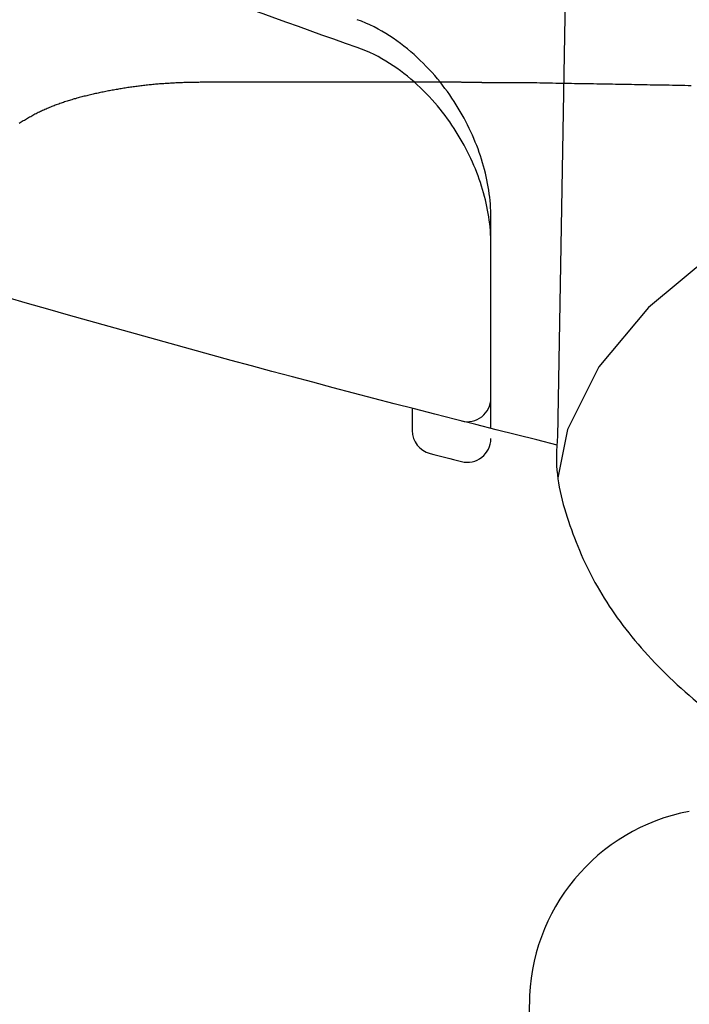
# Model space of a CAD drawing. Extents: x 0 to 793, y 0 to 564.
# Drawn here: x 491 to 500, y 205 to 218 of the extents above; entities that cross this region are included whole.
import ezdxf

# ---------------------------------------------------------------- set-up
doc = ezdxf.new("R2010")
doc.units = 0
doc.linetypes.add('YDIVIDE_1', pattern=[15, 10, -1, 1, -1, 1, -1])
doc.layers.add('YKK_13', color=4, linetype='CONTINUOUS', lineweight=30)

msp = doc.modelspace()

# ---------------------------------------------------------------- linework, layer by layer
at = {"layer": 'YKK_13'}
for p, q in [((498.442, 220.692), (498.304, 212.661)), ((500.308, 215.021), (499.461, 214.316)), ((499.461, 214.316), (498.831, 213.557)), ((498.831, 213.557), (498.43, 212.76)), ((496.457, 213.028), (496.457, 212.746)), ((498.43, 212.76), (498.308, 212.146)), ((497.947, 205.285), (497.947, 205.441))]:
    msp.add_line(p, q, dxfattribs=at)
at = {"layer": 'YKK_13', "linetype": 'YDIVIDE_1'}
for p, q in [((493.108, 217.148), (493.091, 217.146)), ((493.125, 217.15), (493.108, 217.148)), ((493.141, 217.151), (493.125, 217.15)), ((493.158, 217.153), (493.141, 217.151)), ((493.175, 217.154), (493.158, 217.153)), ((493.192, 217.156), (493.175, 217.154)), ((493.209, 217.157), (493.192, 217.156)), ((493.226, 217.159), (493.209, 217.157)), ((493.243, 217.16), (493.226, 217.159)), ((493.26, 217.162), (493.243, 217.16)), ((493.277, 217.163), (493.26, 217.162)), ((493.295, 217.164), (493.277, 217.163)), ((493.312, 217.165), (493.295, 217.164)), ((493.329, 217.166), (493.312, 217.165)), ((493.346, 217.167), (493.329, 217.166)), ((493.363, 217.168), (493.346, 217.167)), ((493.38, 217.169), (493.363, 217.168)), ((493.397, 217.17), (493.38, 217.169)), ((493.414, 217.171), (493.397, 217.17)), ((493.431, 217.172), (493.414, 217.171)), ((493.448, 217.173), (493.431, 217.172)), ((493.466, 217.173), (493.448, 217.173)), ((493.483, 217.174), (493.466, 217.173)), ((493.5, 217.175), (493.483, 217.174)), ((493.517, 217.175), (493.5, 217.175)), ((493.534, 217.176), (493.517, 217.175)), ((493.551, 217.177), (493.534, 217.176)), ((493.569, 217.177), (493.551, 217.177)), ((493.586, 217.178), (493.569, 217.177)), ((493.603, 217.178), (493.586, 217.178)), ((493.62, 217.179), (493.603, 217.178)), ((493.637, 217.179), (493.62, 217.179)), ((493.654, 217.179), (493.637, 217.179)), ((493.672, 217.18), (493.654, 217.179)), ((493.689, 217.18), (493.672, 217.18)), ((493.706, 217.181), (493.689, 217.18)), ((493.723, 217.181), (493.706, 217.181)), ((493.74, 217.181), (493.723, 217.181)), ((493.758, 217.182), (493.74, 217.181)), ((493.775, 217.182), (493.758, 217.182)), ((493.792, 217.182), (493.775, 217.182)), ((493.81, 217.183), (493.792, 217.182)), ((493.829, 217.183), (493.81, 217.183)), ((493.849, 217.183), (493.829, 217.183)), ((493.869, 217.183), (493.849, 217.183)), ((493.888, 217.183), (493.869, 217.183)), ((493.908, 217.183), (493.888, 217.183)), ((493.927, 217.183), (493.908, 217.183)), ((493.947, 217.183), (493.927, 217.183)), ((493.966, 217.183), (493.947, 217.183)), ((493.986, 217.183), (493.966, 217.183)), ((494.005, 217.183), (493.986, 217.183)), ((494.025, 217.183), (494.005, 217.183)), ((494.045, 217.183), (494.025, 217.183)), ((494.064, 217.183), (494.045, 217.183)), ((494.084, 217.183), (494.064, 217.183)), ((494.103, 217.183), (494.084, 217.183)), ((494.123, 217.183), (494.103, 217.183)), ((494.142, 217.183), (494.123, 217.183)), ((494.162, 217.183), (494.142, 217.183)), ((494.181, 217.183), (494.162, 217.183)), ((494.201, 217.183), (494.181, 217.183)), ((494.22, 217.183), (494.201, 217.183)), ((494.24, 217.183), (494.22, 217.183)), ((494.26, 217.183), (494.24, 217.183)), ((494.279, 217.183), (494.26, 217.183)), ((494.299, 217.183), (494.279, 217.183)), ((494.318, 217.183), (494.299, 217.183)), ((494.338, 217.183), (494.318, 217.183)), ((494.357, 217.183), (494.338, 217.183)), ((494.377, 217.183), (494.357, 217.183)), ((494.396, 217.183), (494.377, 217.183)), ((494.416, 217.183), (494.396, 217.183)), ((494.436, 217.183), (494.416, 217.183)), ((494.455, 217.183), (494.436, 217.183)), ((494.475, 217.183), (494.455, 217.183)), ((494.494, 217.183), (494.475, 217.183)), ((494.514, 217.183), (494.494, 217.183)), ((494.533, 217.183), (494.514, 217.183)), ((494.553, 217.183), (494.533, 217.183)), ((494.572, 217.183), (494.553, 217.183)), ((494.592, 217.183), (494.572, 217.183)), ((494.612, 217.183), (494.592, 217.183)), ((494.631, 217.183), (494.612, 217.183)), ((494.651, 217.183), (494.631, 217.183)), ((494.67, 217.183), (494.651, 217.183)), ((494.69, 217.183), (494.67, 217.183)), ((494.709, 217.183), (494.69, 217.183)), ((494.729, 217.183), (494.709, 217.183)), ((494.748, 217.183), (494.729, 217.183)), ((494.768, 217.183), (494.748, 217.183)), ((494.788, 217.183), (494.768, 217.183)), ((494.807, 217.183), (494.788, 217.183)), ((494.827, 217.183), (494.807, 217.183)), ((494.846, 217.183), (494.827, 217.183)), ((494.866, 217.183), (494.846, 217.183)), ((494.885, 217.183), (494.866, 217.183)), ((494.905, 217.183), (494.885, 217.183)), ((494.924, 217.183), (494.905, 217.183)), ((494.944, 217.183), (494.924, 217.183)), ((494.964, 217.183), (494.944, 217.183)), ((494.983, 217.183), (494.964, 217.183)), ((495.003, 217.183), (494.983, 217.183)), ((495.022, 217.183), (495.003, 217.183)), ((495.042, 217.183), (495.022, 217.183)), ((495.061, 217.183), (495.042, 217.183)), ((495.081, 217.183), (495.061, 217.183)), ((495.1, 217.183), (495.081, 217.183)), ((495.12, 217.183), (495.1, 217.183)), ((495.14, 217.183), (495.12, 217.183)), ((495.159, 217.183), (495.14, 217.183)), ((495.179, 217.183), (495.159, 217.183)), ((495.198, 217.183), (495.179, 217.183)), ((495.218, 217.183), (495.198, 217.183)), ((495.237, 217.183), (495.218, 217.183)), ((495.257, 217.183), (495.237, 217.183)), ((495.276, 217.183), (495.257, 217.183)), ((495.296, 217.183), (495.276, 217.183)), ((495.316, 217.183), (495.296, 217.183)), ((495.335, 217.183), (495.316, 217.183)), ((495.355, 217.183), (495.335, 217.183)), ((495.374, 217.183), (495.355, 217.183)), ((495.394, 217.183), (495.374, 217.183)), ((495.413, 217.183), (495.394, 217.183)), ((495.433, 217.183), (495.413, 217.183)), ((495.452, 217.183), (495.433, 217.183)), ((495.472, 217.183), (495.452, 217.183)), ((495.492, 217.183), (495.472, 217.183)), ((495.511, 217.183), (495.492, 217.183)), ((495.531, 217.183), (495.511, 217.183)), ((495.55, 217.183), (495.531, 217.183)), ((495.57, 217.183), (495.55, 217.183)), ((495.589, 217.183), (495.57, 217.183)), ((495.609, 217.183), (495.589, 217.183)), ((495.628, 217.183), (495.609, 217.183)), ((495.648, 217.183), (495.628, 217.183)), ((495.668, 217.183), (495.648, 217.183)), ((495.687, 217.183), (495.668, 217.183)), ((495.707, 217.183), (495.687, 217.183)), ((495.726, 217.183), (495.707, 217.183)), ((495.746, 217.183), (495.726, 217.183)), ((495.765, 217.183), (495.746, 217.183)), ((495.785, 217.183), (495.765, 217.183)), ((495.804, 217.183), (495.785, 217.183)), ((495.824, 217.183), (495.804, 217.183)), ((495.844, 217.183), (495.824, 217.183)), ((495.863, 217.183), (495.844, 217.183)), ((495.883, 217.183), (495.863, 217.183)), ((495.902, 217.183), (495.883, 217.183)), ((495.922, 217.183), (495.902, 217.183)), ((495.941, 217.183), (495.922, 217.183)), ((495.961, 217.183), (495.941, 217.183)), ((495.98, 217.183), (495.961, 217.183)), ((496, 217.183), (495.98, 217.183)), ((496.02, 217.183), (496, 217.183)), ((496.039, 217.183), (496.02, 217.183)), ((496.059, 217.183), (496.039, 217.183)), ((496.078, 217.183), (496.059, 217.183)), ((496.098, 217.183), (496.078, 217.183)), ((496.117, 217.183), (496.098, 217.183)), ((496.137, 217.183), (496.117, 217.183)), ((496.156, 217.183), (496.137, 217.183)), ((496.176, 217.183), (496.156, 217.183)), ((496.196, 217.183), (496.176, 217.183)), ((496.215, 217.183), (496.196, 217.183)), ((496.235, 217.183), (496.215, 217.183)), ((496.254, 217.183), (496.235, 217.183)), ((496.274, 217.183), (496.254, 217.183)), ((496.293, 217.183), (496.274, 217.183)), ((496.313, 217.183), (496.293, 217.183)), ((496.332, 217.183), (496.313, 217.183)), ((496.352, 217.183), (496.332, 217.183)), ((496.371, 217.183), (496.352, 217.183)), ((496.391, 217.183), (496.371, 217.183)), ((496.411, 217.183), (496.391, 217.183)), ((496.43, 217.183), (496.411, 217.183)), ((496.45, 217.183), (496.43, 217.183)), ((496.469, 217.183), (496.45, 217.183)), ((496.489, 217.183), (496.469, 217.183)), ((496.508, 217.183), (496.489, 217.183)), ((496.528, 217.183), (496.508, 217.183)), ((496.547, 217.183), (496.528, 217.183)), ((496.567, 217.183), (496.547, 217.183)), ((496.587, 217.183), (496.567, 217.183)), ((496.606, 217.183), (496.587, 217.183)), ((496.626, 217.183), (496.606, 217.183)), ((496.645, 217.183), (496.626, 217.183)), ((496.665, 217.183), (496.645, 217.183)), ((496.684, 217.183), (496.665, 217.183)), ((496.704, 217.183), (496.684, 217.183)), ((496.723, 217.183), (496.704, 217.183)), ((496.743, 217.183), (496.723, 217.183)), ((496.763, 217.183), (496.743, 217.183)), ((496.782, 217.183), (496.763, 217.183)), ((496.802, 217.183), (496.782, 217.183)), ((496.821, 217.183), (496.802, 217.183)), ((496.841, 217.183), (496.821, 217.183)), ((496.86, 217.183), (496.841, 217.183)), ((496.88, 217.183), (496.86, 217.183)), ((496.899, 217.183), (496.88, 217.183)), ((496.919, 217.183), (496.899, 217.183)), ((496.939, 217.183), (496.919, 217.183)), ((496.958, 217.183), (496.939, 217.183)), ((496.978, 217.183), (496.958, 217.183)), ((496.997, 217.183), (496.978, 217.183)), ((497.017, 217.183), (496.997, 217.183)), ((497.031, 217.183), (497.017, 217.183)), ((497.036, 217.183), (497.031, 217.183)), ((497.041, 217.182), (497.036, 217.183)), ((497.046, 217.182), (497.041, 217.182)), ((497.051, 217.182), (497.046, 217.182)), ((497.056, 217.182), (497.051, 217.182)), ((497.061, 217.182), (497.056, 217.182)), ((497.066, 217.182), (497.061, 217.182)), ((497.071, 217.182), (497.066, 217.182)), ((497.076, 217.182), (497.071, 217.182)), ((497.081, 217.182), (497.076, 217.182)), ((497.086, 217.181), (497.081, 217.182)), ((497.091, 217.181), (497.086, 217.181)), ((497.096, 217.181), (497.091, 217.181)), ((497.101, 217.181), (497.096, 217.181)), ((497.106, 217.181), (497.101, 217.181)), ((497.111, 217.181), (497.106, 217.181)), ((497.116, 217.181), (497.111, 217.181)), ((497.121, 217.181), (497.116, 217.181)), ((497.126, 217.181), (497.121, 217.181)), ((497.131, 217.181), (497.126, 217.181)), ((497.136, 217.18), (497.131, 217.181)), ((497.141, 217.18), (497.136, 217.18)), ((497.147, 217.18), (497.141, 217.18)), ((497.152, 217.18), (497.147, 217.18)), ((497.157, 217.18), (497.152, 217.18)), ((497.162, 217.18), (497.157, 217.18)), ((497.167, 217.18), (497.162, 217.18)), ((497.172, 217.18), (497.167, 217.18)), ((497.177, 217.18), (497.172, 217.18)), ((497.182, 217.179), (497.177, 217.18)), ((497.187, 217.179), (497.182, 217.179)), ((497.192, 217.179), (497.187, 217.179)), ((497.197, 217.179), (497.192, 217.179)), ((497.202, 217.179), (497.197, 217.179)), ((497.207, 217.179), (497.202, 217.179)), ((497.212, 217.179), (497.207, 217.179)), ((497.217, 217.179), (497.212, 217.179)), ((497.222, 217.179), (497.217, 217.179)), ((497.227, 217.179), (497.222, 217.179)), ((497.232, 217.179), (497.227, 217.179)), ((497.237, 217.178), (497.232, 217.179)), ((497.242, 217.178), (497.237, 217.178)), ((497.247, 217.178), (497.242, 217.178)), ((497.252, 217.178), (497.247, 217.178)), ((497.257, 217.178), (497.252, 217.178)), ((497.262, 217.178), (497.257, 217.178)), ((497.267, 217.178), (497.262, 217.178)), ((497.272, 217.178), (497.267, 217.178)), ((497.277, 217.178), (497.272, 217.178)), ((497.282, 217.178), (497.277, 217.178)), ((497.287, 217.177), (497.282, 217.178)), ((497.292, 217.177), (497.287, 217.177)), ((497.297, 217.177), (497.292, 217.177)), ((497.303, 217.177), (497.297, 217.177)), ((497.308, 217.177), (497.303, 217.177)), ((497.313, 217.177), (497.308, 217.177)), ((497.318, 217.177), (497.313, 217.177)), ((497.323, 217.177), (497.318, 217.177)), ((497.328, 217.177), (497.323, 217.177)), ((497.333, 217.177), (497.328, 217.177)), ((497.338, 217.177), (497.333, 217.177)), ((497.343, 217.177), (497.338, 217.177)), ((497.348, 217.176), (497.343, 217.177)), ((497.353, 217.176), (497.348, 217.176)), ((497.358, 217.176), (497.353, 217.176)), ((497.363, 217.176), (497.358, 217.176)), ((497.368, 217.176), (497.363, 217.176)), ((497.373, 217.176), (497.368, 217.176)), ((497.378, 217.176), (497.373, 217.176)), ((497.383, 217.176), (497.378, 217.176)), ((497.388, 217.176), (497.383, 217.176)), ((497.393, 217.176), (497.388, 217.176)), ((497.398, 217.176), (497.393, 217.176)), ((497.403, 217.176), (497.398, 217.176)), ((497.408, 217.176), (497.403, 217.176)), ((497.413, 217.176), (497.408, 217.176)), ((497.418, 217.175), (497.413, 217.176)), ((497.423, 217.175), (497.418, 217.175)), ((497.428, 217.175), (497.423, 217.175)), ((497.433, 217.175), (497.428, 217.175)), ((497.438, 217.175), (497.433, 217.175)), ((497.443, 217.175), (497.438, 217.175)), ((497.449, 217.175), (497.443, 217.175)), ((497.454, 217.175), (497.449, 217.175)), ((497.459, 217.175), (497.454, 217.175)), ((497.464, 217.175), (497.459, 217.175)), ((497.469, 217.175), (497.464, 217.175)), ((497.474, 217.175), (497.469, 217.175)), ((497.479, 217.175), (497.474, 217.175)), ((497.484, 217.175), (497.479, 217.175)), ((497.489, 217.175), (497.484, 217.175)), ((497.494, 217.175), (497.489, 217.175)), ((497.499, 217.175), (497.494, 217.175)), ((497.504, 217.175), (497.499, 217.175)), ((497.509, 217.174), (497.504, 217.175)), ((497.514, 217.174), (497.509, 217.174)), ((497.519, 217.174), (497.514, 217.174)), ((497.524, 217.174), (497.519, 217.174)), ((497.529, 217.174), (497.524, 217.174)), ((497.534, 217.174), (497.529, 217.174)), ((497.539, 217.174), (497.534, 217.174)), ((497.544, 217.174), (497.539, 217.174)), ((497.549, 217.174), (497.544, 217.174)), ((497.554, 217.174), (497.549, 217.174)), ((497.559, 217.174), (497.554, 217.174)), ((497.564, 217.174), (497.559, 217.174)), ((497.569, 217.174), (497.564, 217.174)), ((497.574, 217.174), (497.569, 217.174)), ((497.579, 217.174), (497.574, 217.174)), ((497.585, 217.174), (497.579, 217.174)), ((497.59, 217.174), (497.585, 217.174)), ((497.595, 217.174), (497.59, 217.174)), ((497.6, 217.174), (497.595, 217.174)), ((497.605, 217.174), (497.6, 217.174)), ((497.61, 217.174), (497.605, 217.174)), ((497.615, 217.174), (497.61, 217.174)), ((497.62, 217.174), (497.615, 217.174)), ((497.625, 217.174), (497.62, 217.174)), ((497.63, 217.174), (497.625, 217.174)), ((497.635, 217.174), (497.63, 217.174)), ((497.64, 217.174), (497.635, 217.174)), ((497.645, 217.174), (497.64, 217.174)), ((497.65, 217.174), (497.645, 217.174)), ((497.655, 217.174), (497.65, 217.174)), ((497.66, 217.174), (497.655, 217.174)), ((497.665, 217.174), (497.66, 217.174)), ((497.67, 217.174), (497.665, 217.174)), ((497.675, 217.174), (497.67, 217.174)), ((497.68, 217.174), (497.675, 217.174)), ((497.685, 217.174), (497.68, 217.174)), ((497.69, 217.174), (497.685, 217.174)), ((497.695, 217.174), (497.69, 217.174)), ((497.7, 217.174), (497.695, 217.174)), ((497.705, 217.174), (497.7, 217.174)), ((497.711, 217.174), (497.705, 217.174)), ((497.716, 217.174), (497.711, 217.174)), ((497.721, 217.174), (497.716, 217.174)), ((497.726, 217.174), (497.721, 217.174)), ((497.731, 217.174), (497.726, 217.174)), ((497.736, 217.174), (497.731, 217.174)), ((497.741, 217.174), (497.736, 217.174)), ((497.746, 217.174), (497.741, 217.174)), ((497.751, 217.174), (497.746, 217.174)), ((497.756, 217.174), (497.751, 217.174)), ((497.761, 217.174), (497.756, 217.174)), ((497.766, 217.174), (497.761, 217.174)), ((497.771, 217.174), (497.766, 217.174)), ((497.776, 217.175), (497.771, 217.174)), ((497.781, 217.175), (497.776, 217.175)), ((497.786, 217.175), (497.781, 217.175)), ((497.791, 217.175), (497.786, 217.175)), ((497.796, 217.175), (497.791, 217.175)), ((497.801, 217.175), (497.796, 217.175)), ((497.806, 217.175), (497.801, 217.175)), ((497.811, 217.175), (497.806, 217.175)), ((497.816, 217.175), (497.811, 217.175)), ((497.821, 217.175), (497.816, 217.175)), ((497.826, 217.175), (497.821, 217.175)), ((497.832, 217.175), (497.826, 217.175)), ((497.837, 217.175), (497.832, 217.175)), ((497.842, 217.175), (497.837, 217.175)), ((497.847, 217.175), (497.842, 217.175)), ((497.852, 217.176), (497.847, 217.175)), ((497.857, 217.176), (497.852, 217.176)), ((497.881, 217.175), (497.857, 217.176)), ((497.921, 217.175), (497.881, 217.175)), ((497.961, 217.174), (497.921, 217.175)), ((498.001, 217.173), (497.961, 217.174)), ((498.041, 217.173), (498.001, 217.173)), ((498.081, 217.172), (498.041, 217.173)), ((498.121, 217.171), (498.081, 217.172)), ((498.161, 217.171), (498.121, 217.171)), ((498.202, 217.17), (498.161, 217.171)), ((498.242, 217.169), (498.202, 217.17)), ((498.282, 217.168), (498.242, 217.169)), ((498.322, 217.168), (498.282, 217.168)), ((498.362, 217.167), (498.322, 217.168)), ((498.402, 217.166), (498.362, 217.167)), ((498.442, 217.166), (498.402, 217.166)), ((498.482, 217.165), (498.442, 217.166)), ((498.522, 217.164), (498.482, 217.165)), ((498.562, 217.164), (498.522, 217.164)), ((498.603, 217.163), (498.562, 217.164)), ((498.643, 217.162), (498.603, 217.163)), ((498.683, 217.162), (498.643, 217.162)), ((498.723, 217.161), (498.683, 217.162)), ((498.763, 217.16), (498.723, 217.161)), ((498.803, 217.159), (498.763, 217.16)), ((498.843, 217.159), (498.803, 217.159)), ((498.883, 217.158), (498.843, 217.159)), ((498.923, 217.157), (498.883, 217.158)), ((498.963, 217.157), (498.923, 217.157)), ((499.004, 217.156), (498.963, 217.157)), ((499.044, 217.155), (499.004, 217.156)), ((499.084, 217.154), (499.044, 217.155)), ((499.124, 217.154), (499.084, 217.154)), ((499.164, 217.153), (499.124, 217.154)), ((499.204, 217.152), (499.164, 217.153)), ((499.244, 217.152), (499.204, 217.152)), ((499.284, 217.151), (499.244, 217.152)), ((499.324, 217.15), (499.284, 217.151)), ((499.365, 217.149), (499.324, 217.15)), ((499.405, 217.149), (499.365, 217.149)), ((499.445, 217.148), (499.405, 217.149)), ((499.485, 217.147), (499.445, 217.148)), ((492.364, 217.022), (492.348, 217.019)), ((492.38, 217.026), (492.364, 217.022)), ((492.396, 217.03), (492.38, 217.026)), ((492.412, 217.033), (492.396, 217.03)), ((492.428, 217.037), (492.412, 217.033)), ((492.444, 217.041), (492.428, 217.037)), ((492.46, 217.044), (492.444, 217.041)), ((492.476, 217.048), (492.46, 217.044)), ((492.493, 217.051), (492.476, 217.048)), ((492.509, 217.054), (492.493, 217.051)), ((492.525, 217.058), (492.509, 217.054)), ((492.542, 217.061), (492.525, 217.058)), ((492.558, 217.064), (492.542, 217.061)), ((492.574, 217.068), (492.558, 217.064)), ((492.591, 217.071), (492.574, 217.068)), ((492.607, 217.074), (492.591, 217.071)), ((492.623, 217.077), (492.607, 217.074)), ((492.64, 217.08), (492.623, 217.077)), ((492.656, 217.083), (492.64, 217.08)), ((492.673, 217.086), (492.656, 217.083)), ((492.689, 217.089), (492.673, 217.086)), ((492.706, 217.092), (492.689, 217.089)), ((492.722, 217.095), (492.706, 217.092)), ((492.739, 217.098), (492.722, 217.095)), ((492.755, 217.1), (492.739, 217.098)), ((492.772, 217.103), (492.755, 217.1)), ((492.789, 217.106), (492.772, 217.103)), ((492.805, 217.108), (492.789, 217.106)), ((492.822, 217.111), (492.805, 217.108)), ((492.839, 217.114), (492.822, 217.111)), ((492.855, 217.116), (492.839, 217.114)), ((492.872, 217.118), (492.855, 217.116)), ((492.889, 217.121), (492.872, 217.118)), ((492.905, 217.123), (492.889, 217.121)), ((492.922, 217.126), (492.905, 217.123)), ((492.939, 217.128), (492.922, 217.126)), ((492.956, 217.13), (492.939, 217.128)), ((492.973, 217.132), (492.956, 217.13)), ((492.989, 217.134), (492.973, 217.132)), ((493.006, 217.136), (492.989, 217.134)), ((493.023, 217.138), (493.006, 217.136)), ((493.04, 217.14), (493.023, 217.138)), ((493.057, 217.142), (493.04, 217.14)), ((493.074, 217.144), (493.057, 217.142)), ((493.091, 217.146), (493.074, 217.144)), ((499.525, 217.147), (499.485, 217.147)), ((499.565, 217.146), (499.525, 217.147)), ((499.605, 217.145), (499.565, 217.146)), ((499.645, 217.144), (499.605, 217.145)), ((499.685, 217.144), (499.645, 217.144)), ((499.725, 217.143), (499.685, 217.144)), ((499.766, 217.142), (499.725, 217.143)), ((499.806, 217.141), (499.766, 217.142)), ((499.846, 217.141), (499.806, 217.141)), ((499.886, 217.14), (499.846, 217.141)), ((499.926, 217.139), (499.886, 217.14)), ((499.966, 217.138), (499.926, 217.139)), ((500.006, 217.138), (499.966, 217.138)), ((491.944, 216.9), (491.929, 216.894)), ((491.959, 216.905), (491.944, 216.9)), ((491.974, 216.911), (491.959, 216.905)), ((491.989, 216.916), (491.974, 216.911)), ((492.004, 216.921), (491.989, 216.916)), ((492.02, 216.926), (492.004, 216.921)), ((492.035, 216.931), (492.02, 216.926)), ((492.05, 216.936), (492.035, 216.931)), ((492.065, 216.941), (492.05, 216.936)), ((492.081, 216.946), (492.065, 216.941)), ((492.096, 216.951), (492.081, 216.946)), ((492.111, 216.955), (492.096, 216.951)), ((492.127, 216.96), (492.111, 216.955)), ((492.142, 216.965), (492.127, 216.96)), ((492.158, 216.969), (492.142, 216.965)), ((492.174, 216.973), (492.158, 216.969)), ((492.189, 216.978), (492.174, 216.973)), ((492.205, 216.982), (492.189, 216.978)), ((492.221, 216.986), (492.205, 216.982)), ((492.236, 216.991), (492.221, 216.986)), ((492.252, 216.995), (492.236, 216.991)), ((492.268, 216.999), (492.252, 216.995)), ((492.284, 217.003), (492.268, 216.999)), ((492.3, 217.007), (492.284, 217.003)), ((492.316, 217.011), (492.3, 217.007)), ((492.332, 217.015), (492.316, 217.011)), ((492.348, 217.019), (492.332, 217.015)), ((491.657, 216.774), (491.644, 216.766)), ((491.671, 216.781), (491.657, 216.774)), ((491.685, 216.788), (491.671, 216.781)), ((491.699, 216.795), (491.685, 216.788)), ((491.713, 216.802), (491.699, 216.795)), ((491.727, 216.809), (491.713, 216.802)), ((491.741, 216.815), (491.727, 216.809)), ((491.755, 216.822), (491.741, 216.815)), ((491.769, 216.828), (491.755, 216.822)), ((491.783, 216.835), (491.769, 216.828)), ((491.798, 216.841), (491.783, 216.835)), ((491.812, 216.847), (491.798, 216.841)), ((491.827, 216.854), (491.812, 216.847)), ((491.841, 216.86), (491.827, 216.854)), ((491.856, 216.866), (491.841, 216.86)), ((491.87, 216.872), (491.856, 216.866)), ((491.885, 216.877), (491.87, 216.872)), ((491.9, 216.883), (491.885, 216.877)), ((491.915, 216.889), (491.9, 216.883)), ((491.929, 216.894), (491.915, 216.889)), ((491.47, 216.665), (491.457, 216.657)), ((491.483, 216.673), (491.47, 216.665)), ((491.496, 216.681), (491.483, 216.673)), ((491.509, 216.689), (491.496, 216.681)), ((491.523, 216.697), (491.509, 216.689)), ((491.536, 216.705), (491.523, 216.697)), ((491.549, 216.713), (491.536, 216.705)), ((491.563, 216.721), (491.549, 216.713)), ((491.576, 216.729), (491.563, 216.721)), ((491.589, 216.736), (491.576, 216.729)), ((491.603, 216.744), (491.589, 216.736)), ((491.616, 216.752), (491.603, 216.744)), ((491.63, 216.759), (491.616, 216.752)), ((491.644, 216.766), (491.63, 216.759))]:
    msp.add_line(p, q, dxfattribs=at)
at = {"layer": 'YKK_13'}
for centre, radius, start, end in [((497.157, 213.16), 0.3, 255.7252, 360), ((496.757, 212.746), 0.3, 180, 255.6374), ((497.157, 212.644), 0.3, 255.7686, 360), ((541.457, 387.314), 180.5, 255.63739, 255.76864), ((500.447, 205.442), 2.5, 100.7501, 180.0022)]:
    msp.add_arc(centre, radius, start, end, dxfattribs=at)
for points, knots in [([(498.302, 212.563), (495.535, 213.247), (492.771, 213.999), (489.778, 214.892), (489.286, 215.065), (488.467, 215.468), (487.583, 216.069), (486.699, 216.914), (485.957, 217.946), (485.454, 219.003), (485.168, 219.969), (485.078, 220.536), (484.756, 223.613), (484.237, 229.117), (483.642, 237.135), (483.211, 245.007), (483.025, 250.211), (482.957, 252.814)], [0.7478554, 0.7478554, 0.7478554, 0.7478554, 0.7957274, 0.7957274, 0.7997748, 0.8038223, 0.8078697, 0.8119172, 0.8159647, 0.8200121, 0.8240596, 0.8281071, 0.8281071, 0.8710803, 0.9140535, 0.9570268, 1, 1, 1, 1]), ([(495.757, 217.625), (494.159, 218.187), (492.572, 218.777), (490.779, 219.482), (490.42, 219.651), (489.904, 219.959), (489.405, 220.344), (488.927, 220.83), (488.522, 221.4), (488.221, 221.997), (488.015, 222.594), (487.926, 222.997), (487.521, 225.643), (486.857, 230.502), (486.106, 237.88), (485.624, 245.229), (485.48, 250.118), (485.452, 252.51)], [0, 0, 0, 0, 0.0292222, 0.0292222, 0.0332696, 0.0373171, 0.0413646, 0.045412, 0.0494595, 0.053507, 0.0575544, 0.0616019, 0.0616019, 0.1045751, 0.1475484, 0.1905216, 0.2317512, 0.2317512, 0.2317512, 0.2317512]), ([(497.457, 215.457), (497.457, 215.69), (497.421, 215.923), (497.282, 216.391), (497.179, 216.627), (496.973, 216.966), (496.897, 217.077), (496.723, 217.294), (496.626, 217.4), (496.413, 217.597), (496.295, 217.691), (496.041, 217.855), (495.905, 217.926), (495.757, 217.979)], [0, 0, 0, 0, 0.25, 0.25, 0.5, 0.5, 0.625, 0.625, 0.75, 0.75, 0.875, 0.875, 1, 1, 1, 1]), ([(497.457, 215.12), (497.457, 215.352), (497.421, 215.584), (497.283, 216.049), (497.179, 216.285), (496.974, 216.622), (496.897, 216.732), (496.723, 216.948), (496.626, 217.053), (496.413, 217.249), (496.295, 217.342), (496.041, 217.504), (495.905, 217.573), (495.757, 217.625)], [0, 0, 0, 0, 0.25, 0.25, 0.5, 0.5, 0.625, 0.625, 0.75, 0.75, 0.875, 0.875, 1, 1, 1, 1]), ([(498.304, 212.661), (498.297, 212.577), (498.267, 212.199), (498.439, 211.53), (498.808, 210.695), (499.392, 209.91), (500.171, 209.18), (501.124, 208.513), (501.894, 208.143), (502.276, 207.959)], [0, 0, 0, 0, 0.043307, 0.195071, 0.346973, 0.503335, 0.666186, 0.834272, 1, 1, 1, 1])]:
    msp.add_open_spline(points, degree=3, knots=knots, dxfattribs=at)
for points in [[(497.457, 212.774), (497.457, 213.666), (497.457, 214.56), (497.457, 215.457)], [(497.457, 213.16), (497.457, 213.811), (497.457, 214.465), (497.457, 215.12)]]:
    msp.add_open_spline(points, degree=3, dxfattribs=at)

doc.saveas('drawing.dxf')
